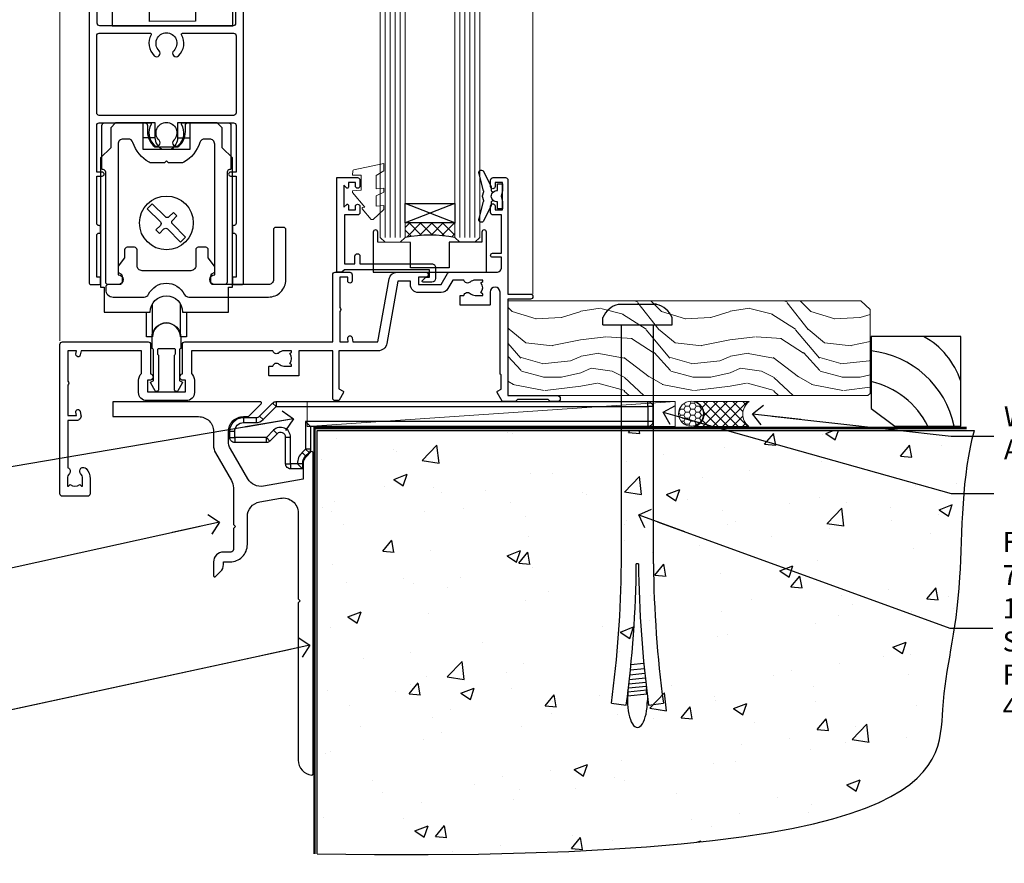
# Model space of a CAD drawing. Units: millimetres. Extents: x 0 to 178552, y -991 to 1143.
# Drawn here: x 7320 to 7518, y 86 to 256 of the extents above; entities that cross this region are included whole.
import ezdxf
from ezdxf import colors
from ezdxf.entities.mleader import LeaderData, LeaderLine
from ezdxf.math import Vec2, Vec3

# ---------------------------------------------------------------- set-up
doc = ezdxf.new("R2010")
doc.units = ezdxf.units.MM
doc.linetypes.add('Dashed', pattern=[564.444447, 282.222223, -282.222223])
doc.layers.add('Aluminium Systems Ltd Joinery Detail', color=7, linetype='Continuous')
doc.layers.add('Aluminium Systems Ltd Notes', color=7, linetype='Continuous')
doc.styles.get("Standard").update_dxf_attribs({"font": 'arial.ttf'})

# ---------------------------------------------------------------- blocks, each defined once
blk = doc.blocks.new('_Open90')
at = {"color": 0, "linetype": 'ByBlock', "lineweight": -2}
for p, q in [((-0.5, 0.5), (0, 0)), ((0, 0), (-2.44, 0)), ((0, 0), (-0.5, -0.5))]:
    blk.add_line(p, q, dxfattribs=at)
blk = doc.blocks.new('Rusticated Weatherboard CC Concrete Floor Sill AL35')
at = {"flags": 128}
blk.add_lwpolyline([(1.26, 10.81), (18.47, 10.81, -0.414214), (21.47, 7.81), (21.47, 5.04, 0.131652), (21.87, 3.54), (25.07, -2, -0.131652), (25.47, -3.5), (25.47, -10.89), (25.87, -11.29), (25.47, -11.69), (25.47, -15.89, -0.414214), (24.97, -16.39), (23.47, -16.39, 0.414214), (21.47, -18.39), (21.47, -21.14, 0.668179), (21.9, -21.31), (22.88, -20.33, 0.198912), (23.47, -18.91), (23.47, -18.39), (24.77, -18.39, 0.414214), (28.27, -14.89), (28.27, -9.28, -0.36397), (30.75, -6.32), (34.95, -5.58, -0.466308), (38.47, -8.54), (38.47, -25.79), (38.87, -26.19), (38.47, -26.59), (38.47, -58.2, 0.387795), (41.2, -61.19, 0.441135), (41.47, -60.94), (41.47, 3.56, 0.668179), (41.04, 3.74), (40.06, 2.75, 0.198912), (39.47, 1.34), (39.47, -1.74), (31.48, -3.15, -0.315299), (28.36, -1.7), (24.87, 4.34, -0.131652), (24.47, 5.84), (24.47, 7.81, -0.414214), (27.47, 10.81), (28.37, 10.81, 0.198912), (28.54, 10.89), (31.04, 13.39, 0.668179), (30.87, 13.81), (1.26, 13.81)], format="xyb", close=True, dxfattribs=at)
blk = doc.blocks.new('F255-22075')
at = {"flags": 128}
for points in [[(17.94, 27.99, 0.339302), (18.56, 32.2, -0.572183), (18.73, 32.5), (29, 32.5, -0.414214), (29.5, 32), (29.5, 22.6), (28.4, 22.6, 1), (28.4, 21.8), (29.5, 21.8), (29.5, 12.35, -0.414214), (29, 11.85), (28.95, 11.85, 0.414214), (28.75, 11.65), (28.75, 10.55, 0.414214), (28.95, 10.35), (29, 10.35, -0.414214), (29.5, 9.85), (29.5, 1.5), (28.95, 1.5, 0.414214), (28.75, 1.3), (28.75, 0.3, 0.414214), (29.05, 0), (30.7, 0, 0.414214), (31, 0.3), (31, 70.8, 0.414214), (30.8, 71), (29.7, 71, 0.414214), (29.5, 70.8), (29.5, 69.7, 0.414214), (29.7, 69.5), (29.8, 69.5), (29.51, 68.25, 0.483539), (29.7, 68), (29.8, 68), (29.51, 66.75, 0.483539), (29.7, 66.5), (29.8, 66.5), (29.51, 65.25, 0.483539), (29.7, 65), (29.8, 65), (29.41, 63.32, 0.057757), (29.4, 63.27), (29.4, 52.5, -0.414214), (28.9, 52), (2.1, 52, -0.414214), (1.6, 52.5), (1.6, 63.27, 0.057757), (1.59, 63.32), (1.2, 65), (1.3, 65, 0.483539), (1.49, 65.25), (1.2, 66.5), (1.3, 66.5, 0.483539), (1.49, 66.75), (1.2, 68), (1.3, 68, 0.483539), (1.49, 68.25), (1.2, 69.5), (1.3, 69.5, 0.414214), (1.5, 69.7), (1.5, 70.8, 0.414214), (1.3, 71), (0.2, 71, 0.414214), (0, 70.8), (0, 0.3, 0.414214), (0.3, 0), (1.95, 0, 0.414214), (2.25, 0.3), (2.25, 1.3, 0.414214), (2.05, 1.5), (1.5, 1.5), (1.5, 9.85, -0.414214), (2, 10.35), (2.05, 10.35, 0.414214), (2.25, 10.55), (2.25, 11.65, 0.414214), (2.05, 11.85), (2, 11.85, -0.414214), (1.5, 12.35), (1.5, 21.8), (2.6, 21.8, 1), (2.6, 22.6), (1.5, 22.6), (1.5, 32, -0.414214), (2, 32.5), (12.27, 32.5, -0.572183), (12.44, 32.2, 0.339302), (13.06, 27.99, 1), (14.04, 28.99, -2.466335), (16.96, 28.99, 1)], [(2, 50.5), (12.27, 50.5, -0.572183), (12.44, 50.2, 0.339302), (13.06, 45.99, 1), (14.04, 46.99, -2.466335), (16.96, 46.99, 1), (17.94, 45.99, 0.339302), (18.56, 50.2, -0.572183), (18.73, 50.5), (29, 50.5, -0.414214), (29.5, 50), (29.5, 34.5, -0.414214), (29, 34), (2, 34, -0.414214), (1.5, 34.5), (1.5, 50, -0.414214)]]:
    blk.add_lwpolyline(points, format="xyb", close=True, dxfattribs=at)
blk = doc.blocks.new('F838-22192')
at = {"flags": 128}
blk.add_lwpolyline([(0.9, 0.19), (0.03, 1.7, -0.414214), (0.1, 1.97), (0.5, 2.2, 0.267949), (0.6, 2.37), (0.6, 8.41, 0.342026), (0.45, 8.61, -0.342026), (0.3, 8.8), (0.3, 10.9, -1), (6.1, 10.9), (6.1, 8.8, -0.342026), (5.95, 8.61, 0.342026), (5.8, 8.41), (5.8, 2.37, 0.267949), (5.9, 2.2), (6.3, 1.97, -0.414214), (6.37, 1.7), (5.5, 0.19, -0.767327), (4.8, 0.38), (4.8, 7.25, -0.267951), (4.9, 7.43, 0.267951), (5, 7.6), (5, 8.4, 0.414214), (4.8, 8.6), (1.6, 8.6, 0.414214), (1.4, 8.4), (1.4, 7.6), (1.4, 7.6, 0.267951), (1.5, 7.43, -0.267951), (1.6, 7.25), (1.6, 0.38, -0.767327)], format="xyb", close=True, dxfattribs=at)
blk = doc.blocks.new('F839-22193')
at = {"flags": 128}
blk.add_lwpolyline([(24.65, 0), (22.65, 0, -1), (22.65, 2), (22.65, 28.25, 0.414214), (21.65, 29.25), (20.62, 29.25, 0.326276), (19.67, 28.55, -0.18832), (16.43, 24.57, -0.12997), (15.94, 24.44), (13.35, 24.44), (12.95, 24.84), (12.55, 24.44), (9.96, 24.44, -0.12997), (9.47, 24.57, -0.18832), (6.23, 28.55, 0.326276), (5.28, 29.25), (4.25, 29.25, 0.414214), (3.25, 28.25), (3.25, 2, -1), (3.25, 0), (1.25, 0, -0.414214), (0.75, 0.5), (0.75, 22.6, 0.414214), (0.25, 23.1), (0.2, 23.1, -0.414214), (0, 23.3), (0, 32, -0.414214), (0.5, 32.5), (8.65, 32.5, -0.414214), (9.15, 32), (9.15, 30.7, 0.232554), (10.63, 27.69), (15.27, 27.69, 0.232554), (16.75, 30.7), (16.75, 32, -0.414214), (17.25, 32.5), (25.4, 32.5, -0.414214), (25.9, 32), (25.9, 23.3, -0.414214), (25.7, 23.1), (25.65, 23.1, 0.414214), (25.15, 22.6), (25.15, 0.5, -0.414214)], format="xyb", close=True, dxfattribs=at)
blk = doc.blocks.new('F840-22194')
at = {"flags": 128}
blk.add_lwpolyline([(32.7, 0, 0.414214), (36.2, 3.5), (36.2, 13.5, 0.414214), (35.7, 14), (34.2, 14, 0.414214), (33.7, 13.5), (33.7, 3.5, -0.414214), (32.7, 2.5), (21.6, 2.5, -0.414214), (21.1, 3), (21.1, 4.22, -0.267949), (21.35, 4.65), (21.8, 4.91, 0.267949), (21.9, 5.09), (21.9, 6.09, 0.131652), (21.87, 6.19), (20.6, 7.87), (20.6, 9.5, 0.414214), (20.1, 10), (18.6, 10, 0.414214), (18.1, 9.5), (18.1, 6.3, -0.414214), (17.1, 5.3), (7.3, 5.3, -0.414214), (6.3, 6.3), (6.3, 9.5, 0.414214), (5.8, 10), (4.3, 10, 0.414214), (3.8, 9.5), (3.8, 7.87), (2.53, 6.19, 0.131652), (2.5, 6.09), (2.5, 5.09, 0.267949), (2.6, 4.91), (3.05, 4.65, -0.267949), (3.3, 4.22), (3.3, 3, -0.414214), (2.8, 2.5), (0.5, 2.5, 0.414214), (0, 2), (0, 1.5, 0.414214), (1.5, 0), (7.71, 0, 0.286255), (8.61, 0.56, -0.62361), (15.79, 0.56, 0.286255), (16.69, 0)], format="xyb", close=True, dxfattribs=at)
blk = doc.blocks.new('DR001')
for p, q in [((-2.25, 37.2), (-4.75, 37.2)), ((2.25, 37.2), (4.75, 37.2)), ((1.41, 22.22), (2.12, 21.51)), ((-2.12, 18.69), (-1.41, 17.98)), ((-2.8, -2.8), (-2.8, 3.85)), ((2.8, -2.8), (2.8, 3.85))]:
    blk.add_line(p, q)
for points in [[(-1, 34.9, -0.229649), (-2.25, 37.2), (-2.25, 40.2), (-10.2, 40.2), (-11.2, 39.2), (-11.2, 35.2), (-13.25, 33.15), (-13.25, 7.2), (-12.5, 7.2), (-12.5, 2.2), (-3.25, 2.2, -1), (3.25, 2.2), (12.5, 2.2), (12.5, 7.2), (13.25, 7.2), (13.25, 33.15), (11.2, 35.2), (11.2, 39.2), (10.2, 40.2), (2.25, 40.2), (2.25, 37.2, -0.229649), (1, 34.9)], [(1.41, 22.22), (0.49, 21.3, -0.414214), (-0.21, 21.3), (-2.86, 23.95), (-3.85, 22.96), (-1.2, 20.31, -0.414214), (-1.2, 19.61), (-2.12, 18.69)], [(-1.41, 17.98), (-0.49, 18.9, -0.414214), (0.21, 18.9), (2.86, 16.25), (3.85, 17.24), (1.2, 19.89, -0.414214), (1.2, 20.59), (2.12, 21.51)], [(4, 2.2), (4, -2.8), (2.8, -2.8, 1), (-2.8, -2.8), (-4, -2.8), (-4, 2.2)]]:
    blk.add_lwpolyline(points, format="xyb")
blk.add_lwpolyline([(-4.75, 40.2), (-4.75, 34.9), (4.75, 34.9), (4.75, 40.2)])
blk.add_circle((0, 20.1), 5.4)
blk = doc.blocks.new('DY445')
at = {"color": 0, "linetype": 'ByBlock', "lineweight": 5}
blk.add_lwpolyline([(1.5, 8.84), (0, 9.78), (0, 11.28), (5.99, 10.01, -0.36397), (6.17, 9.82), (6.25, 8.91), (4.5, 8.91), (4.5, 5.91), (6.25, 5.76), (6.25, 5.46), (3.76, 2.49), (4.3, 2.45), (4.3, 2.15), (2.5, 0), (2.1, 0), (0, 2.02), (0, 2.82), (1.5, 2.69), (1.5, 4.77), (0, 5.51), (0, 6.31), (1.5, 6.18)], format="xyb", close=True, dxfattribs=at)
blk = doc.blocks.new('A$C539B46DB')
at = {"color": 0}
blk.add_lwpolyline([(1.97, -0.88), (2.25, -0.96, -0.339454), (2.4, -1.15), (2.4, -1.8, 0.18489), (2.45, -1.93), (4.03, -5.08, 0.916781), (4.82, -4.49), (3.95, -1.07, -0.207803), (3.92, -0.92), (4.15, -0.05, 0.131652), (4.15, 0.05), (3.92, 0.92, -0.207803), (3.95, 1.07), (4.82, 4.49, 0.916781), (4.03, 5.08), (2.45, 1.93, 0.18489), (2.4, 1.8), (2.4, 1.15, -0.339454), (2.25, 0.96), (1.97, 0.88)], format="xyb", dxfattribs=at)
blk.add_lwpolyline([(0.15, 1.12), (0.45, 0), (0.15, -1.12), (0.15, -2.5), (1.15, -2.5), (1.15, -1.12, 0.447214), (2.4, 0, 0.447214), (1.15, 1.12), (1.15, 2.5), (0.15, 2.5)], format="xyb", close=True, dxfattribs=at)
blk = doc.blocks.new('F843-22209')
at = {"flags": 128}
blk.add_lwpolyline([(83.4, 40.35), (84.92, 40.35), (84.92, 40.6), (84.57, 40.89, 0.36397), (84.57, 42.86), (84.92, 43.15), (84.92, 43.4), (83.4, 43.4, 0.183747), (82.39, 43.01, -0.566658), (81.16, 43.4), (78.92, 43.4), (77.94, 41.7, -0.267979), (76.56, 40.9), (72, 40.9, -0.414214), (70.4, 42.5), (70.4, 43.2), (67.86, 43.2), (65.66, 30.69, -0.36397), (63.88, 29.2), (56, 29.2), (56, 21.59), (56.9, 21.07, -0.414214), (56.97, 20.8), (56.11, 19.3, -0.267949), (55.94, 19.2), (55.3, 19.2, -0.414214), (54.8, 19.7), (54.8, 29.2), (48.02, 29.2), (48.02, 24.35, -0.414214), (47.82, 24.15), (42.17, 24.15, -0.414214), (41.97, 24.35), (41.97, 25.95, -0.414214), (42.17, 26.15), (42.76, 26.15, -0.566658), (43.99, 26.54, 0.183747), (45, 26.15), (46.52, 26.15), (46.52, 26.4), (46.17, 26.69, 0.36397), (46.17, 28.66), (46.52, 28.95), (46.52, 29.2), (45, 29.2, 0.183747), (43.99, 28.81, -0.566658), (42.76, 29.2), (26.4, 29.2), (26.4, 24.64, -0.213422), (27, 23.3), (27, 20.8, -0.414214), (25.4, 19.2), (17.4, 19.2, -0.414214), (15.8, 20.8), (15.8, 23.3, -0.213422), (16.4, 24.64), (16.4, 29.2), (4.24, 29.2), (4.09, 28.37, -1), (3.21, 28.53), (3.33, 29.2), (1.6, 29.2), (1.6, 23.1, -0.5), (1.6, 22.3), (1.6, 16.2), (3.33, 16.2), (3.21, 16.87, -1), (4.09, 17.03), (4.23, 16.26, -0.466308), (3.34, 15.2), (1.6, 15.2), (1.6, 5.73, -0.521326), (1.89, 4.54, 0.183747), (1.5, 3.52), (1.5, 2), (1.75, 2), (2.04, 2.36, 0.36397), (4.01, 2.36), (4.3, 2), (4.55, 2), (4.55, 3.52, 0.183747), (4.16, 4.54, -1), (5.29, 5.54, -0.183747), (6.05, 3.52), (6.05, 0.5, -0.414214), (5.55, 0), (0.5, 0, -0.414214), (0, 0.5), (0, 30.5, -0.414214), (0.5, 31), (17.7, 31, -0.414214), (18.2, 30.5), (18.2, 24.58, -0.889854), (18.05, 23.3), (17.6, 23.3), (17.6, 21), (25.2, 21), (25.2, 23.3), (24.75, 23.3, -0.889854), (24.6, 24.58), (24.6, 30.5, -0.414214), (25.1, 31), (54.8, 31), (54.8, 44.5, -0.414214), (55.3, 45), (58.2, 45, -0.414214), (58.7, 44.5), (58.7, 43.25, -1), (57.8, 43.25), (57.8, 44), (56.2, 44), (56.2, 37.9, -0.5), (56.2, 37.1), (56.2, 31), (57.93, 31), (57.81, 31.67, -1), (58.69, 31.83), (58.84, 31), (63.88, 31), (66.12, 43.68, -0.36397), (67.69, 45), (73.5, 45, -1), (73.5, 44), (72, 44), (72, 42.5), (76.56, 42.5), (77.86, 44.75, -0.267979), (78.29, 45), (87.7, 45, 0.414214), (88.7, 46), (88.7, 48), (86.9, 48, -1), (86.9, 48.8), (88.7, 48.8), (88.7, 56.5), (87, 56.5, -0.414214), (86.5, 57), (86.5, 58.3, -1), (87.4, 58.3), (87.4, 57.5), (88.9, 57.5), (88.9, 63), (87.4, 63), (87.4, 62.2, -1), (86.5, 62.2), (86.5, 63.5, -0.414214), (87, 64), (89.5, 64, -0.414214), (90, 63.5), (90, 40.6), (94.5, 40.6, -1), (94.5, 39.6), (90, 39.6), (90, 20.2), (99.9, 20.2, -1), (99.9, 19), (98.5, 19), (98.1, 19.4), (91.9, 19.4), (91.5, 19), (88.98, 19, -0.267949), (88.81, 19.1), (87.83, 20.8, -0.414214), (87.9, 21.07), (88.6, 21.47), (88.6, 24.35), (88.46, 24.49, -0.198912), (88.4, 24.63), (88.4, 41.01, 1), (86.42, 41.01), (86.42, 38.55, -0.414214), (86.22, 38.35), (80.57, 38.35, -0.414214), (80.37, 38.55), (80.37, 40.15, -0.414214), (80.57, 40.35), (81.16, 40.35, -0.566658), (82.39, 40.74, 0.183747)], format="xyb", close=True, dxfattribs=at)
blk = doc.blocks.new('AL35 External Sliding Door Sill')
at = {"layer": 'Aluminium Systems Ltd Joinery Detail'}
h = blk.add_hatch(dxfattribs=at)
h.set_pattern_fill('NET', color=256, scale=0.5, angle=-45)
h.set_pattern_definition([(315, (-797.1474, -178.9495), (1.122532, 1.122532), []), (45, (-797.1474, -178.9495), (-1.122532, 1.122532), [])])
edge = h.paths.add_edge_path(flags=16)
edge.add_line((-5.57, 34.21), (-5.57, 34.12))
edge.add_arc((5.04, 29.21), 11.69, 154.6724, 155.1681, ccw=False)
edge.add_line((-5.53, 34.21), (-5.57, 34.21))
edge = h.paths.add_edge_path()
edge.add_arc((-10.65, 3.69), 28.55, 79.9321, 100.1048)
edge.add_line((-15.66, 31.8), (-15.66, 34.71))
edge.add_line((-15.66, 34.71), (-5.66, 34.71))
edge.add_line((-5.66, 34.71), (-5.66, 31.8))
at = {"layer": 'Aluminium Systems Ltd Joinery Detail', "linetype": 'Continuous', "lineweight": 5}
for p, q in [((-85, 180.27, -1), (-85, 11.04)), ((-19.66, 31.8), (-19.66, 180.27, -1)), ((-18.66, 31.8), (-18.66, 180.27, -1)), ((-17.66, 31.8), (-17.66, 180.27, -1)), ((-16.66, 31.8), (-16.66, 180.27, -1)), ((-4.66, 31.8), (-4.66, 180.27, -1)), ((-3.66, 31.8), (-3.66, 180.27, -1)), ((-2.66, 31.8), (-2.66, 180.27, -1)), ((-1.66, 31.8), (-1.66, 180.27, -1)), ((10, 180.27, -1), (10, 20.37)), ((10, 174.41, -1), (10, 20.37))]:
    blk.add_line(p, q, dxfattribs=at)
at = {"layer": 'Aluminium Systems Ltd Joinery Detail'}
for p, q in [((-5.66, 38.58), (-15.66, 34.71)), ((-5.66, 34.71), (-15.66, 38.58))]:
    blk.add_line(p, q, dxfattribs=at)
at = {"layer": 'Aluminium Systems Ltd Joinery Detail', "linetype": 'Continuous', "lineweight": 5}
for points in [[(-20.66, 180.27), (-20.66, 31.8), (-19.66, 30.8), (-16.66, 30.8), (-15.66, 31.8), (-15.66, 180.27)], [(-5.66, 180.27), (-5.66, 31.8), (-4.66, 30.8), (-1.66, 30.8), (-0.66, 31.8), (-0.66, 180.27)]]:
    blk.add_lwpolyline(points, dxfattribs=at)
at = {"layer": 'Aluminium Systems Ltd Joinery Detail'}
for points in [[(-51.19, 82.35), (-51.19, 80.3), (-57.79, 80.3), (-57.79, 75.2), (-66.99, 75.19), (-66.99, 80.29), (-73.59, 80.3), (-73.59, 82.35, 1), (-74.49, 82.35), (-74.49, 74.3), (-50.29, 74.3), (-50.29, 82.35, 1)], [(-25.25, 36.3), (-27.85, 36.3), (-27.85, 26.5), (-25.75, 26.5), (-25.75, 28, -1), (-24.75, 28), (-24.75, 26.5), (-10.3, 26.5, -0.414214), (-9.55, 25.75), (-9.55, 23.55, -0.414211), (-10.3, 22.8), (-12.05, 22.8, -0.668182), (-12.19, 23.14), (-11.59, 23.74, -0.198916), (-11.45, 23.8), (-10.75, 23.8), (-10.75, 25.3), (-27.85, 25.3), (-28.35, 24.8), (-29.35, 24.8), (-29.35, 43.8), (-25.25, 43.8, -0.414214), (-24.75, 43.3), (-24.75, 42.1, -0.999997), (-25.65, 42.1), (-25.65, 42.8), (-27.05, 42.8), (-27.05, 41.85, -0.668179), (-27.39, 41.71), (-27.95, 42.27), (-27.95, 37.83), (-27.39, 38.39, -0.668179), (-27.05, 38.25), (-27.05, 37.3), (-25.65, 37.3), (-25.65, 38, -0.999997), (-24.75, 38), (-24.75, 36.8, -0.414214)], [(-0.24, 32.85), (-0.24, 30.8), (-6.84, 30.8), (-6.84, 25.7), (-14.55, 25.69), (-14.55, 30.79), (-21.15, 30.8), (-21.15, 32.85, 1), (-22.05, 32.85), (-22.05, 24.8), (0.66, 24.8), (0.66, 32.85, 1)]]:
    blk.add_lwpolyline(points, format="xyb", close=True, dxfattribs=at)
blk.add_lwpolyline([(-5.66, 34.71), (-15.66, 34.71), (-15.66, 38.58), (-5.66, 38.58)], close=True, dxfattribs=at)
blk.add_arc((-10.65, 3.69), 28.55, 79.9321, 100.1048, dxfattribs=at)
for name, p in [('F255-22075', (-79.11, 22.3)), ('DR001', (-63.61, 14.6)), ('F839-22193', (-76.56, 22.3)), ('F843-22209', (-85, -20.2)), ('F840-22194', (-75.81, 19.8)), ('F838-22192', (-66.8, 0.8))]:
    blk.add_blockref(name, p, dxfattribs=at)
at = {"layer": 'Aluminium Systems Ltd Joinery Detail', "xscale": -1}
for name, p in [('DY445', (-19.97, 35.36)), ('A$C539B46DB', (4.05, 40.06))]:
    blk.add_blockref(name, p, dxfattribs=at)
blk = doc.blocks.new('6.5x75 Hammer Screw')
for p, q in [((-3.85, 4.15), (3.85, 4.15)), ((3.85, 4.15), (3.23, 4.15)), ((-6.95, 0), (-6.95, 1.5)), ((-6.95, 0), (6.95, 0)), ((-3.22, -48), (-3.22, 0)), ((3.22, -48), (3.22, 0)), ((6.95, 0), (6.95, 1.5)), ((0.22, -48), (-0.22, -48)), ((-1.41, -69.3), (1.38, -69.03)), ((-1.3, -68.2), (1.27, -67.95)), ((-1.61, -71.19), (1.58, -70.89)), ((-1.51, -70.25), (1.48, -69.97)), ((-1.81, -72.9), (1.77, -72.56)), ((-1.71, -72.08), (1.67, -71.76)), ((-2, -74.5), (1.95, -74.12)), ((-2, -74.5), (-2, -75.45)), ((-1.9, -73.68), (1.86, -73.32)), ((2, -74.5), (2, -75.45)), ((-5.22, -76), (-2.25, -76.4)), ((2.25, -76.4), (5.22, -76))]:
    blk.add_line(p, q)
for centre, radius, start, end in [((-2.65, -0.4), 4.7, 104.823, 156.2272), ((2.65, -0.4), 4.7, 23.7728, 75.177), ((-229.88, -45.88), 226.67, 352.3642, 359.4645), ((-229.88, -45.88), 229.67, 352.3642, 359.4715), ((229.88, -45.88), 229.67, 180.5285, 187.6358), ((229.88, -45.88), 226.67, 180.5355, 187.6358), ((2.32, -72.95), 0.546, 164.5946, 208.9721), ((-2.37, -74.09), 0.546, 312.1884, 33.6736), ((-2.37, -73.32), 0.546, 331.4544, 14.7898), ((2.32, -73.72), 0.546, 146.1373, 227.8116)]:
    blk.add_arc(centre, radius, start, end)
blk.add_ellipse((0, -75.45), major_axis=(0, -5.4), ratio=0.37037, start_param=4.712389, end_param=7.853982)
blk = doc.blocks.new('Rusticated Weatherboard CC AL35 Floor  Liner External Slider')
at = {"layer": 'Aluminium Systems Ltd Joinery Detail', "lineweight": 5}
h = blk.add_hatch(dxfattribs=at)
h.set_pattern_fill('WOOD-3', color=256, scale=97.5, angle=30, style=0, pattern_type=2)
h.set_pattern_definition([(4.7636, (502.725, -7171.138), (-330.0000284, -29.999746), [3.61248, -357.63537]), (348.6901, (506.325, -7170.838), (120.0000226, -29.999929), [4.58913, -148.38147]), (315, (510.825, -7171.738), (-3e-14, -30.00001), [3.39411, -39.03228]), (313.1524, (513.2249, -7174.138), (420.00008502, -449.99992613), [6.57951, -651.37185]), (347.0054, (517.7249, -7178.938), (-270.000023, 59.9999273), [4.00251, -396.24741]), (360, (521.625, -7179.838), (30, -30), [7.5, -22.5]), (9.4623, (529.125, -7179.838), (-150.0000232, -29.9999442), [3.64965, -178.83321]), (5.7106, (502.725, -7179.238), (-269.9999827, -30.0000394), [3.01497, -298.48131]), (360, (505.725, -7178.938), (30, -30), [4.5, -25.5]), (331.6992, (510.2249, -7178.938), (329.9998536, -180.0002662), [4.42944, -438.51525]), (307.875, (514.125, -7181.038), (-120.0000559, 149.999973), [6.84105, -335.21157]), (320.7106, (518.3249, -7186.438), (180.0000192, -149.99998896), [4.26381, -422.11632]), (353.6598, (521.625, -7189.138), (239.9999821, -30.0000474), [5.43324, -266.22831]), (11.8887, (527.0249, -7189.738), (-419.99991903, -90.00031606), [5.82495, -576.66969]), (6.7098, (502.7249, -7188.538), (270.00002993, 29.99981644), [5.13516, -508.3821]), (356.6335, (507.8249, -7187.938), (479.99997966, -30.0003289), [5.10882, -505.77279]), (326.3099, (512.925, -7188.238), (-59.999987, 30.00004), [5.40834, -102.75822]), (312.5104, (517.4249, -7191.238), (299.99972155, -330.0002602), [4.88364, -483.48096]), (345.0686, (520.7249, -7194.838), (330.00001605, -89.9999086), [4.65726, -461.06799]), (360, (525.225, -7196.038), (30, -30), [3.6, -26.4]), (12.9946, (528.8249, -7196.038), (270.000023, 59.9999273), [4.00251, -396.24741]), (360, (512.025, -7166.038), (30, -30), [0, -30]), (136.8476, (516.2249, -7170.538), (449.99992613, -420.00008502), [6.57951, -651.37185]), (153.4349, (511.425, -7196.038), (-29.999975, 30.00004), [2.68329, -64.39875]), (171.8699, (509.025, -7194.838), (-179.9999933, 29.9999807), [4.24263, -207.88938]), (203.1986, (504.825, -7194.238), (-149.999992, -60.0000398), [2.28474, -226.18845]), (333.4349, (516.225, -7170.538), (29.999975, -30.00004), [3.35409, -63.72795]), (353.2902, (519.2249, -7172.038), (-270.00002993, 29.99981644), [5.13516, -508.3821]), (10.1247, (524.3249, -7172.638), (509.99996369, 90.00025766), [8.53287, -844.75488]), (10.3048, (502.725, -7167.838), (180.0000288, 29.9998463), [3.35409, -332.05608]), (344.4759, (506.0249, -7167.238), (-330.00003074, 89.99993333), [5.60445, -554.84178]), (317.1211, (511.4249, -7168.738), (-390.0000238, 359.9999926), [5.7315, -567.41769]), (325.3048, (515.6249, -7172.638), (299.99982777, -210.0002583), [4.74342, -469.59822]), (350.5377, (519.525, -7175.338), (150.0000232, -29.9999442), [5.47449, -177.0084]), (6.5819, (524.9249, -7176.238), (-510.00004314, -59.99960101), [7.85175, -777.3234]), (8.1301, (502.725, -7175.338), (-179.9999933, -29.9999807), [4.24263, -207.88938]), (348.6901, (506.925, -7174.738), (120.0000226, -29.999929), [4.58913, -148.38147]), (317.4896, (511.4249, -7175.638), (-330.0002602, 299.99972155), [4.88364, -483.48096]), (315, (515.025, -7178.938), (-3e-14, -30.00001), [5.51544, -36.91098]), (342.646, (518.9249, -7182.838), (-390.00006057, 119.99983507), [5.02893, -497.86272]), (3.3665, (523.7249, -7184.338), (-479.99997966, -30.0003289), [5.10882, -505.77279]), (17.1027, (528.8249, -7184.038), (300.0000519, 89.9998648), [4.08045, -403.96368]), (8.7462, (502.7249, -7182.838), (209.9999801, 30.0001259), [3.94587, -390.64251]), (345.0686, (506.6249, -7182.238), (330.00001605, -89.9999086), [4.65726, -461.06799]), (327.9946, (511.125, -7183.438), (-149.9999683, 90.0000332), [5.6604, -277.35906]), (310.1009, (515.9249, -7186.438), (-329.9999418, 390.00005789), [7.45185, -737.7327]), (344.0546, (520.725, -7192.138), (-120.0000038, 29.9999967), [4.36806, -214.03524]), (6.009, (524.9249, -7193.338), (299.99999253, 29.99997952), [5.7315, -567.41769]), (23.1986, (530.625, -7192.738), (149.999992, 60.0000398), [2.28474, -226.18845]), (9.4623, (502.725, -7191.838), (-150.0000232, -29.9999442), [3.64965, -178.83321]), (349.992, (506.3249, -7191.238), (329.99998664, -60.00010416), [5.17881, -512.7015]), (322.5946, (511.4249, -7192.138), (389.99977395, -300.00029858), [6.42027, -635.60775]), (330.9454, (516.525, -7166.038), (210.0000115, -120.0000008), [3.08868, -305.78022]), (349.2157, (519.2249, -7167.538), (-479.9999851, 90.0000165), [6.41328, -634.91349]), (7.125, (525.525, -7168.738), (-210.0000114, -29.9999485), [7.25604, -234.6117])])
h.paths.add_polyline_path([(100.79, 17.31), (98.81, 19.08), (28.06, 19.08), (28.06, 0), (100.35, 0), (100.79, 0.41)])
h = blk.add_hatch(dxfattribs=at)
h.set_pattern_fill('HONEY', color=256, scale=0.221113, angle=360, style=0)
h.set_pattern_definition([(0, (-455.4952, -267.321), (1.0530483, 0.60797756), [0.7020322, -1.4040644]), (120, (-455.4952, -267.321), (-1.05304816, 0.6079778), [0.7020322, -1.4040644]), (60, (-455.4952, -267.321), (1e-07, 1.21595534), [-1.4040644, 0.7020322])])
edge = h.paths.add_edge_path()
edge.add_arc((64.83, -3.63), 2.5, 0, 180)
edge.add_arc((64.83, -3.63), 2.5, 180, 360)
h = blk.add_hatch(dxfattribs=at)
h.set_pattern_fill('NET', color=256, scale=0.442225, angle=225, style=0)
h.set_pattern_definition([(315, (-1822.9544, 4374.442), (-0.99282344, -0.99282344), []), (225, (-1822.9544, 4374.442), (-0.99282344, 0.99282344), [])])
edge = h.paths.add_edge_path()
edge.add_line((76.43, -6.19), (65.69, -6.2))
edge.add_arc((64.86, -3.74), 2.6, -71.2564, 76.9454)
edge.add_line((65.44, -1.2), (76.48, -1.2))
edge.add_arc((78.38, -3.71), 3.15, 127.1389, 231.8374)
at = {"elevation": -1}
blk.add_lwpolyline([(105.75, -6.12), (119.03, -6.12), (119.03, 11.88), (101.03, 11.88), (101.03, -2.58), (105.75, -6.12)], dxfattribs=at)
for centre, radius, start, end in [((103.89, -2.08, -1), 15.93, 18.1551, 61.2344), ((98.97, -10.02, -1), 19.11, 11.7794, 83.8215), ((97.34, -13.57, -1), 16.79, 26.345, 77.3246)]:
    blk.add_arc(centre, radius, start, end)
at = {"layer": 'Aluminium Systems Ltd Joinery Detail', "lineweight": 5}
blk.add_line((-12.3, -6.2), (61.64, -1.2), dxfattribs=at)
for points in [[(100.35, 0), (100.35, 0), (100.35, 0), (100.35, 0), (100.35, 0), (28.06, 0), (28.06, 19.08), (98.91, 19.08), (100.79, 17.31), (100.79, 0.41)], [(-12.3, -6.2), (61.64, -6.2), (61.64, -1.2), (-12.3, -1.2)]]:
    blk.add_lwpolyline(points, close=True, dxfattribs=at)
blk.add_lwpolyline([(65.42, -6.21), (76.43, -6.19, -0.491511), (76.48, -1.2), (65.44, -1.2, -0.810102)], format="xyb", close=True, dxfattribs=at)
at = {"layer": 'Aluminium Systems Ltd Joinery Detail', "lineweight": 5, "ltscale": 0.12}
blk.add_circle((64.83, -3.63), 2.5, dxfattribs=at)
blk.add_blockref('6.5x75 Hammer Screw', (54.06, 14.2))
blk = doc.blocks.new('MO252')
for p, q in [((9.34, 12.5), (8.63, 13.21)), ((9.34, 13.5), (9.34, 12.5)), ((84, 12.5), (84, 13.5)), ((85, 12.5), (84, 12.5)), ((2.8, 10.3), (2.8, 9.3)), ((5.31, 10.3), (5.31, 9.3)), ((6.01, 10.59), (6.72, 9.89)), ((16.23, 8.5), (15.23, 9.5)), ((85, 9.5), (84, 9.5)), ((84, 9.5), (84, 8.5)), ((1, 7.5), (0, 7.5)), ((0, 6.3), (1, 6.3)), ((1, 6.3), (1, 5.3)), ((7.38, 5.3), (7.38, 6.3)), ((7.38, 6.3), (8.09, 5.59)), ((8.82, 7.74), (9.52, 7.03)), ((11.23, 6.33), (12.23, 6.33)), ((16.23, 3.98), (15.23, 3.98)), ((15.23, 3.98), (15.94, 3.27)), ((14.54, 3.28), (15.24, 2.58)), ((11.23, 1), (12.23, 1)), ((12.23, 1), (12.23, 0)), ((14.6, 1.02), (13.6, 1.02)), ((13.6, 1), (14.6, 0))]:
    blk.add_line(p, q)
for points in [[(9.52, 7.03), (8.09, 5.59, -0.198912), (7.38, 5.3), (1, 5.3, -0.414214), (0, 6.3), (0, 7.5, -0.414214), (2.8, 10.3), (5.31, 10.3, 0.198912), (6.01, 10.59), (8.63, 13.21, -0.198912), (9.34, 13.5), (84, 13.5, -0.414214), (85, 12.5), (85, 9.5, -0.414214), (84, 8.5), (16.23, 8.5), (16.23, 3.98, -0.198912), (15.94, 3.27), (15.24, 2.58, 0.198912), (14.6, 1.02), (14.6, 0), (12.23, 0, -0.414214), (11.23, 1), (11.23, 6.33, 0.668179)], [(8.82, 7.74), (7.38, 6.3), (1, 6.3), (1, 7.5, -0.414214), (2.8, 9.3), (5.31, 9.3, 0.198912), (6.72, 9.89), (9.34, 12.5), (84, 12.5), (84, 9.5), (15.23, 9.5), (15.23, 3.98), (14.54, 3.28, 0.198912), (13.6, 1.02), (13.6, 1), (12.23, 1), (12.23, 6.33, 0.668179)]]:
    blk.add_lwpolyline(points, format="xyb", close=True)
blk = doc.blocks.new('90 Concrete Sill CC')
at = {"layer": 'Aluminium Systems Ltd Joinery Detail'}
h = blk.add_hatch(dxfattribs=at)
h.set_pattern_fill('AR-CONC', color=256, scale=0.15)
h.set_pattern_definition([(50, (-5502.435, -2529.092), (27.3277, -2.39086), [2.8575, -31.4325]), (355, (-5502.435, -2529.092), (-5.28651, 28.65853), [2.286, -25.14609]), (100.45144, (-5500.158, -2529.29), (22.04119, 26.26766), [2.4285, -26.71354]), (46.1842, (-5502.435, -2521.472), (40.66186, -6.30635), [4.28625, -47.14875]), (96.63556, (-5499.046, -2521.997), (35.61062, 37.11392), [3.64275, -40.07034]), (351.18415, (-5502.435, -2521.47), (35.61062, 37.11392), [3.429, -37.71896]), (21, (-5498.625, -2523.377), (22.74216, -15.33978), [2.8575, -31.4325]), (326, (-5498.625, -2523.377), (9.2703, 27.6282), [2.286, -25.146]), (71.45144, (-5496.73, -2524.655), (32.01246, 12.28842), [2.4285, -26.71349]), (37.5, (-5502.435, -2529.092), (0.46329, 12.683256), [0, -24.8412, 0, -25.527, 0, -25.24125]), (7.5, (-5502.435, -2529.092), (10.02295, 15.027086), [0, -14.5542, 0, -24.2697, 0, -9.62025]), (327.5, (-5510.931, -2529.092), (20.33859, -0.859312), [0, -9.525, 0, -29.718, 0, -39.4335]), (317.5, (-5514.741, -2529.092), (22.219377, 3.813974), [0, -12.3825, 0, -19.7358, 0, -28.0035])])
edge = h.paths.add_edge_path()
edge.add_line((79.91, 73.44), (79.91, -11.64))
edge.add_spline(control_points=[(79.91, -11.64), (206.92, -13.51), (203.26, 18.67), (209.78, 35.6), (209.42, 64.81), (211.98, 73.44)], knot_values=[177.537471, 177.537471, 177.537471, 177.537471, 227.455421, 263.56182, 289.18489, 289.18489, 289.18489, 289.18489], degree=3, periodic=0)
edge.add_line((211.98, 73.44), (79.91, 73.44))
at = {"layer": 'Aluminium Systems Ltd Joinery Detail', "linetype": 'Dashed', "ltscale": 0.01, "const_width": 0.5, "elevation": -1}
blk.add_lwpolyline([(79.41, -11.64), (79.41, 73.94), (210.39, 73.94)], dxfattribs=at)
at = {"layer": 'Aluminium Systems Ltd Joinery Detail', "elevation": -1}
blk.add_lwpolyline([(79.91, -11.64), (79.91, 73.44), (211.98, 73.44)], dxfattribs=at)
at = {"layer": 'Aluminium Systems Ltd Joinery Detail'}
blk.add_open_spline([(79.91, -11.64), (206.92, -13.51, -1), (203.26, 18.67, -0.99), (209.78, 35.6, -1), (209.42, 64.81, -1), (211.98, 73.44, -1)], degree=3, knots=[177.537471, 177.537471, 177.537471, 177.537471, 227.455421, 263.56182, 289.18489, 289.18489, 289.18489, 289.18489], dxfattribs=at)
blk = doc.blocks.new('Liner Sill Text AL35')
at = {"layer": 'Aluminium Systems Ltd Notes', "color": 3, "lineweight": 5, "ltscale": 0.12}
ml = blk.add_multileader_mtext('Standard', dxfattribs=at)
ml.set_content('FLAT PACKERS', color=3)
ml.set_leader_properties(color=8)
ml.set_arrow_properties(name='OPEN90')
ml.build(insert=Vec2(0, 0))
ml.multileader.update_dxf_attribs({"text_left_attachment_type": 2, "text_right_attachment_type": 2})
ctx = ml.context
ctx.base_point, ctx.plane_origin = Vec3(85.27, -31.45), Vec3(153.88, 127.61)
ctx.left_attachment, ctx.right_attachment, ctx.text_align_type = 2, 2, 2
notes = []
notes.append((ctx, [(1, (1, 1, 0), (76.67, -31.45), (1, 0), 8.6, [(0, [(18.82, -15.16)], 0, [])])]))
ctx.mtext.insert, ctx.mtext.width, ctx.mtext.defined_height, ctx.mtext.alignment, ctx.mtext.line_spacing_style, ctx.mtext.flow_direction = Vec3(128.44, -28.78), 63.8711, 9.45, 3, 2, 5
ml = blk.add_multileader_mtext('Standard', dxfattribs=at)
ml.set_content('WATER RESISTANT\\PAIRSEAL ON PEF ROD', color=3)
ml.set_leader_properties(color=8)
ml.set_arrow_properties(name='OPEN90')
ml.build(insert=Vec2(0, 0))
ml.multileader.update_dxf_attribs({"text_left_attachment_type": 2, "text_right_attachment_type": 2})
ctx = ml.context
ctx.base_point, ctx.plane_origin = Vec3(85.27, -19.94), Vec3(-56.78, -2.38)
ctx.left_attachment, ctx.right_attachment = 2, 2
notes.append((ctx, [(0, (1, 1, 0), (76.67, -19.94), (1, 0), 8.6, [(0, [(36.75, -15.47)], 0, [])])]))
ctx.mtext.insert, ctx.mtext.width, ctx.mtext.line_spacing_style, ctx.mtext.flow_direction = Vec3(87.27, -13.94), 79.8654, 2, 5
ml = blk.add_multileader_mtext('Standard', dxfattribs=at)
ml.set_content('FIXINGS: PAIRS OF 75x3.15mm NAILS OR 1 X 8g 65MM SS SCREWS AT 150 FROM CORNERS AND 450 CENTRES', color=3)
ml.set_leader_properties(color=8)
ml.set_arrow_properties(name='OPEN90')
ml.build(insert=Vec2(0, 0))
ml.multileader.update_dxf_attribs({"text_left_attachment_type": 2, "text_right_attachment_type": 2})
ctx = ml.context
ctx.base_point, ctx.plane_origin = Vec3(85.02, -58.52), Vec3(-73.9, -74.08)
ctx.left_attachment, ctx.right_attachment = 2, 2
notes.append((ctx, [(0, (1, 1, 0), (76.43, -58.52), (1, 0), 8.6, [(0, [(13.93, -35.78)], 0, [])])]))
ctx.mtext.insert, ctx.mtext.width, ctx.mtext.line_spacing_style, ctx.mtext.flow_direction = Vec3(87.02, -39.19), 55.1661, 2, 5
for ctx, leaders in notes:
    for number, flags, end, landing, length, lines in leaders:
        leader = LeaderData()
        leader.index, (leader.has_last_leader_line, leader.has_dogleg_vector, leader.attachment_direction) = number, flags
        leader.last_leader_point, leader.dogleg_vector, leader.dogleg_length = Vec3(end), Vec3(landing), length
        for number, points, colour, breaks in lines:
            line = LeaderLine()
            line.index, line.vertices, line.color, line.breaks = number, Vec3.list(points), colors.encode_raw_color(colour), breaks
            leader.lines.append(line)
        ctx.leaders.append(leader)
blk = doc.blocks.new('Rusticated Weatherboard CC Concrete Floor Sill Text AL35')
at = {"layer": 'Aluminium Systems Ltd Notes', "color": 3, "lineweight": 5, "ltscale": 0.12}
ml = blk.add_multileader_mtext('Standard', dxfattribs=at)
ml.set_content('WANZ BAR LOCATION BRACKET', color=3)
ml.set_leader_properties(color=8)
ml.set_arrow_properties(name='OPEN90')
ml.build(insert=Vec2(0, 0))
ml.multileader.update_dxf_attribs({"text_left_attachment_type": 2, "text_right_attachment_type": 2})
ctx = ml.context
ctx.base_point, ctx.plane_origin = Vec3(-11.62, 51.77), Vec3(-57.17, -40.42)
ctx.left_attachment, ctx.right_attachment, ctx.text_align_type = 2, 2, 2
notes = []
notes.append((ctx, [(1, (1, 1, 0), (28.02, 51.77), (-1, 0), 6.29, [(0, [(145.1, 71.68)], 0, [])])]))
ctx.mtext.insert, ctx.mtext.width, ctx.mtext.defined_height, ctx.mtext.alignment, ctx.mtext.line_spacing_style, ctx.mtext.flow_direction = Vec3(19.73, 61.1), 49.8798, 9.45, 3, 2, 5
ml = blk.add_multileader_mtext('Standard', dxfattribs=at)
ml.set_content('WANZ SILL SUPPORT', color=3)
ml.set_leader_properties(color=8)
ml.set_arrow_properties(name='OPEN90')
ml.build(insert=Vec2(0, 0))
ml.multileader.update_dxf_attribs({"text_left_attachment_type": 2, "text_right_attachment_type": 2})
ctx = ml.context
ctx.base_point, ctx.plane_origin = Vec3(-11.25, 28.5), Vec3(194.87, 87.95)
ctx.left_attachment, ctx.right_attachment, ctx.text_align_type = 2, 2, 2
notes.append((ctx, [(0, (1, 1, 0), (28.28, 28.5), (-1, 0), 6.29, [(0, [(130.23, 50.94)], 0, [])])]))
ctx.mtext.insert, ctx.mtext.width, ctx.mtext.alignment, ctx.mtext.line_spacing_style, ctx.mtext.flow_direction = Vec3(19.99, 34.5), 49.8798, 3, 2, 5
ml = blk.add_multileader_mtext('Standard', dxfattribs=at)
ml.set_content('APPROVED WATER PROOFING', color=3)
ml.set_leader_properties(color=8)
ml.set_arrow_properties(name='OPEN90')
ml.build(insert=Vec2(0, 0))
ml.multileader.update_dxf_attribs({"text_left_attachment_type": 2, "text_right_attachment_type": 2})
ctx = ml.context
ctx.base_point, ctx.plane_origin = Vec3(-12.77, 0.19), Vec3(132.88, 33.29)
ctx.left_attachment, ctx.right_attachment, ctx.text_align_type = 2, 2, 2
notes.append((ctx, [(1, (1, 1, 0), (28.28, 0.19), (-1, 0), 6.29, [(0, [(148.38, 26.21)], 0, [])])]))
ctx.mtext.insert, ctx.mtext.width, ctx.mtext.alignment, ctx.mtext.line_spacing_style, ctx.mtext.flow_direction = Vec3(19.99, 9.52), 49.8798, 3, 2, 5
for ctx, leaders in notes:
    for number, flags, end, landing, length, lines in leaders:
        leader = LeaderData()
        leader.index, (leader.has_last_leader_line, leader.has_dogleg_vector, leader.attachment_direction) = number, flags
        leader.last_leader_point, leader.dogleg_vector, leader.dogleg_length = Vec3(end), Vec3(landing), length
        for number, points, colour, breaks in lines:
            line = LeaderLine()
            line.index, line.vertices, line.color, line.breaks = number, Vec3.list(points), colors.encode_raw_color(colour), breaks
            leader.lines.append(line)
        ctx.leaders.append(leader)
blk = doc.blocks.new('Horizontal Profile Metal CC Concrete Floor Sill Text AL35')
at = {"layer": 'Aluminium Systems Ltd Notes', "color": 3, "lineweight": 5, "ltscale": 0.12}
ml = blk.add_multileader_mtext('Standard', dxfattribs=at)
ml.set_content('WANZ BAR LOCATION BRACKET', color=3)
ml.set_leader_properties(color=8)
ml.set_arrow_properties(name='OPEN90')
ml.build(insert=Vec2(0, 0))
ml.multileader.update_dxf_attribs({"text_left_attachment_type": 2, "text_right_attachment_type": 2})
ctx = ml.context
ctx.base_point, ctx.plane_origin = Vec3(-11.17, 96.76), Vec3(-56.72, 4.57)
ctx.left_attachment, ctx.right_attachment, ctx.text_align_type = 2, 2, 2
notes = []
notes.append((ctx, [(1, (1, 1, 0), (28.47, 96.76), (-1, 0), 6.29, [(0, [(145.54, 116.67)], 0, [])])]))
ctx.mtext.insert, ctx.mtext.width, ctx.mtext.defined_height, ctx.mtext.alignment, ctx.mtext.line_spacing_style, ctx.mtext.flow_direction = Vec3(20.18, 106.1), 49.8798, 9.45, 3, 2, 5
ml = blk.add_multileader_mtext('Standard', dxfattribs=at)
ml.set_content('WANZ BAR LOCATION BRACKET', color=3)
ml.set_leader_properties(color=8)
ml.set_arrow_properties(name='OPEN90')
ml.build(insert=Vec2(0, 0))
ml.multileader.update_dxf_attribs({"text_left_attachment_type": 2, "text_right_attachment_type": 2})
ctx = ml.context
ctx.base_point, ctx.plane_origin = Vec3(-11.17, 96.76), Vec3(-56.72, 4.57)
ctx.left_attachment, ctx.right_attachment, ctx.text_align_type = 2, 2, 2
notes.append((ctx, [(1, (1, 1, 0), (28.47, 96.76), (-1, 0), 6.29, [(0, [(145.54, 116.67)], 0, [])])]))
ctx.mtext.insert, ctx.mtext.width, ctx.mtext.defined_height, ctx.mtext.alignment, ctx.mtext.line_spacing_style, ctx.mtext.flow_direction = Vec3(20.18, 106.1), 49.8798, 9.45, 3, 2, 5
ml = blk.add_multileader_mtext('Standard', dxfattribs=at)
ml.set_content('WANZ SILL SUPPORT', color=3)
ml.set_leader_properties(color=8)
ml.set_arrow_properties(name='OPEN90')
ml.build(insert=Vec2(0, 0))
ml.multileader.update_dxf_attribs({"text_left_attachment_type": 2, "text_right_attachment_type": 2})
ctx = ml.context
ctx.base_point, ctx.plane_origin = Vec3(-10.8, 73.49), Vec3(195.32, 132.95)
ctx.left_attachment, ctx.right_attachment, ctx.text_align_type = 2, 2, 2
notes.append((ctx, [(0, (1, 1, 0), (28.72, 73.49), (-1, 0), 6.29, [(0, [(130.67, 95.93)], 0, [])])]))
ctx.mtext.insert, ctx.mtext.width, ctx.mtext.alignment, ctx.mtext.line_spacing_style, ctx.mtext.flow_direction = Vec3(20.43, 79.49), 49.8798, 3, 2, 5
ml = blk.add_multileader_mtext('Standard', dxfattribs=at)
ml.set_content('APPROVED WATER PROOFING', color=3)
ml.set_leader_properties(color=8)
ml.set_arrow_properties(name='OPEN90')
ml.build(insert=Vec2(0, 0))
ml.multileader.update_dxf_attribs({"text_left_attachment_type": 2, "text_right_attachment_type": 2})
ctx = ml.context
ctx.base_point, ctx.plane_origin = Vec3(-12.32, 45.18), Vec3(133.33, 78.28)
ctx.left_attachment, ctx.right_attachment, ctx.text_align_type = 2, 2, 2
notes.append((ctx, [(1, (1, 1, 0), (28.72, 45.18), (-1, 0), 6.29, [(0, [(148.82, 71.2)], 0, [])])]))
ctx.mtext.insert, ctx.mtext.width, ctx.mtext.alignment, ctx.mtext.line_spacing_style, ctx.mtext.flow_direction = Vec3(20.43, 54.52), 49.8798, 3, 2, 5
for ctx, leaders in notes:
    for number, flags, end, landing, length, lines in leaders:
        leader = LeaderData()
        leader.index, (leader.has_last_leader_line, leader.has_dogleg_vector, leader.attachment_direction) = number, flags
        leader.last_leader_point, leader.dogleg_vector, leader.dogleg_length = Vec3(end), Vec3(landing), length
        for number, points, colour, breaks in lines:
            line = LeaderLine()
            line.index, line.vertices, line.color, line.breaks = number, Vec3.list(points), colors.encode_raw_color(colour), breaks
            leader.lines.append(line)
        ctx.leaders.append(leader)

msp = doc.modelspace()

# ---------------------------------------------------------------- block references
at = {"layer": 'Aluminium Systems Ltd Joinery Detail'}
for name, p in [('AL35 External Sliding Door Sill', (7413.26, 180.43, 2)), ('Rusticated Weatherboard CC AL35 Floor  Liner External Slider', (7390.2, 180.43, 1)), ('MO252', (7362.36, 165.73))]:
    msp.add_blockref(name, p, dxfattribs=at)
at = {"layer": 'Aluminium Systems Ltd Joinery Detail', "linetype": 'Dashed'}
for name, p in [('Rusticated Weatherboard CC Concrete Floor Sill AL35', (7337.64, 165.41)), ('Liner Sill Text AL35', (7430.61, 192.24))]:
    msp.add_blockref(name, p, dxfattribs=at)
at = {"layer": 'Aluminium Systems Ltd Joinery Detail', "color": 6}
msp.add_blockref('90 Concrete Sill CC', (7300, 100), dxfattribs=at)
at = {"layer": 'Aluminium Systems Ltd Notes'}
for name, p in [('Rusticated Weatherboard CC Concrete Floor Sill Text AL35', (7230.09, 104.09)), ('Horizontal Profile Metal CC Concrete Floor Sill Text AL35', (7229.65, 59.09))]:
    msp.add_blockref(name, p, dxfattribs=at)

doc.saveas('drawing.dxf')
